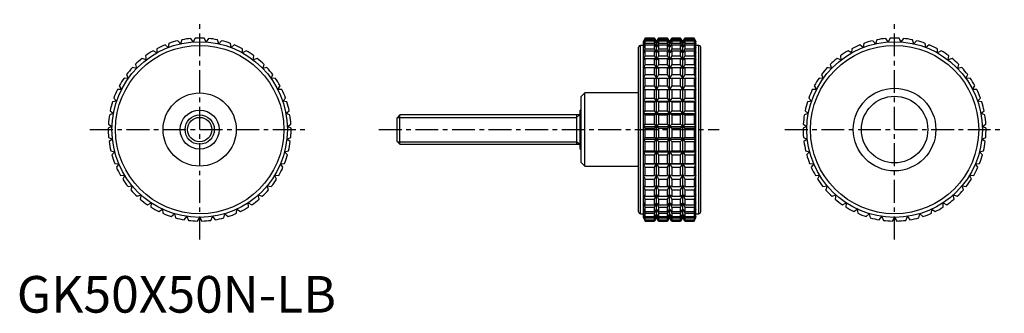
# Model space of a CAD drawing. Extents: x 1 to 270, y 0 to 80.
import ezdxf

# ---------------------------------------------------------------- set-up
doc = ezdxf.new("R2010")
doc.units = 0
doc.header["$LTSCALE"] = 5
doc.header["$MEASUREMENT"] = 0
doc.linetypes.add('CENTER', pattern=[2, 1.25, -0.25, 0.25, -0.25])
doc.layers.get('0').update_dxf_attribs({"linetype": 'CONTINUOUS'})
doc.layers.add('1', color=1, linetype='CENTER')
doc.layers.add('3', color=3, linetype='CONTINUOUS')
doc.styles.add('Standard1', font='arial.ttf')

msp = doc.modelspace()

# ---------------------------------------------------------------- linework, layer by layer
for p, q in [((41.43, 72.42), (40.54, 73.14)), ((41.61, 73.55), (41.43, 72.42)), ((44.78, 73.43), (44.01, 74.27)), ((45.13, 74.52), (44.78, 73.43)), ((48.25, 73.94), (47.6, 74.88)), ((48.75, 74.97), (48.25, 73.94)), ((51.75, 73.94), (51.25, 74.97)), ((52.4, 74.88), (51.75, 73.94)), ((55.22, 73.43), (54.87, 74.52)), ((55.99, 74.27), (55.22, 73.43)), ((58.57, 72.42), (58.39, 73.55)), ((59.46, 73.14), (58.57, 72.42)), ((171.32, 73), (170.5, 73)), ((170.5, 27), (170.5, 73)), ((171.79, 75), (171.32, 74)), ((171.32, 73.94), (171.79, 74.97)), ((171.79, 74.88), (171.32, 73.94)), ((171.32, 73.43), (171.79, 74.52)), ((171.79, 74.27), (171.32, 73.43)), ((171.32, 26), (171.32, 74)), ((171.32, 72.42), (171.79, 73.55)), ((171.79, 73.14), (171.32, 72.42)), ((174.33, 75), (171.79, 75)), ((171.79, 74.97), (171.79, 75)), ((171.79, 74.97), (174.33, 74.97)), ((171.79, 74.52), (171.79, 74.88)), ((171.79, 74.88), (174.33, 74.88)), ((171.79, 74.52), (174.33, 74.52)), ((171.79, 73.55), (171.79, 74.27)), ((171.79, 74.27), (174.33, 74.27)), ((171.79, 73.55), (174.33, 73.55)), ((171.79, 72.08), (171.79, 73.14)), ((171.79, 73.14), (174.33, 73.14)), ((174.91, 74), (174.33, 75)), ((174.33, 74.97), (174.33, 75)), ((174.91, 73.94), (174.33, 74.97)), ((174.33, 74.52), (174.33, 74.88)), ((174.33, 74.88), (174.91, 73.94)), ((174.91, 73.43), (174.33, 74.52)), ((174.33, 73.55), (174.33, 74.27)), ((174.33, 74.27), (174.91, 73.43)), ((174.91, 72.42), (174.33, 73.55)), ((174.33, 72.08), (174.33, 73.14)), ((174.33, 73.14), (174.91, 72.42)), ((175.49, 75), (174.91, 74)), ((175.49, 74.97), (174.91, 73.94)), ((174.91, 73.94), (175.49, 74.88)), ((175.49, 74.52), (174.91, 73.43)), ((174.91, 73.43), (175.49, 74.27)), ((174.91, 26), (174.91, 74)), ((175.49, 73.55), (174.91, 72.42)), ((174.91, 72.42), (175.49, 73.14)), ((177.92, 75), (175.49, 75)), ((175.49, 75), (175.49, 74.97)), ((175.49, 74.97), (177.92, 74.97)), ((175.49, 74.88), (177.92, 74.88)), ((175.49, 74.88), (175.49, 74.52)), ((175.49, 74.52), (177.92, 74.52)), ((175.49, 74.27), (177.92, 74.27)), ((175.49, 74.27), (175.49, 73.55)), ((175.49, 73.55), (177.92, 73.55)), ((175.49, 73.14), (177.92, 73.14)), ((175.49, 73.14), (175.49, 72.08)), ((178.5, 74), (177.92, 75)), ((177.92, 74.97), (177.92, 75)), ((178.5, 73.94), (177.92, 74.97)), ((177.92, 74.52), (177.92, 74.88)), ((177.92, 74.88), (178.5, 73.94)), ((178.5, 73.43), (177.92, 74.52)), ((177.92, 73.55), (177.92, 74.27)), ((177.92, 74.27), (178.5, 73.43)), ((178.5, 72.42), (177.92, 73.55)), ((177.92, 72.08), (177.92, 73.14)), ((177.92, 73.14), (178.5, 72.42)), ((179.08, 75), (178.5, 74)), ((179.08, 74.97), (178.5, 73.94)), ((178.5, 73.94), (179.08, 74.88)), ((179.08, 74.52), (178.5, 73.43)), ((178.5, 73.43), (179.08, 74.27)), ((178.5, 26), (178.5, 74)), ((179.08, 73.55), (178.5, 72.42)), ((178.5, 72.42), (179.08, 73.14)), ((181.51, 75), (179.08, 75)), ((179.08, 75), (179.08, 74.97)), ((179.08, 74.97), (181.51, 74.97)), ((179.08, 74.88), (181.51, 74.88)), ((179.08, 74.88), (179.08, 74.52)), ((179.08, 74.52), (181.51, 74.52)), ((179.08, 74.27), (181.51, 74.27)), ((179.08, 74.27), (179.08, 73.55)), ((179.08, 73.55), (181.51, 73.55)), ((179.08, 73.14), (181.51, 73.14)), ((179.08, 73.14), (179.08, 72.08)), ((182.09, 74), (181.51, 75)), ((181.51, 74.97), (181.51, 75)), ((182.09, 73.94), (181.51, 74.97)), ((181.51, 74.52), (181.51, 74.88)), ((181.51, 74.88), (182.09, 73.94)), ((182.09, 73.43), (181.51, 74.52)), ((181.51, 73.55), (181.51, 74.27)), ((181.51, 74.27), (182.09, 73.43)), ((182.09, 72.42), (181.51, 73.55)), ((181.51, 72.08), (181.51, 73.14)), ((181.51, 73.14), (182.09, 72.42)), ((182.67, 75), (182.09, 74)), ((182.67, 74.97), (182.09, 73.94)), ((182.09, 73.94), (182.67, 74.88)), ((182.67, 74.52), (182.09, 73.43)), ((182.09, 73.43), (182.67, 74.27)), ((182.09, 26), (182.09, 74)), ((182.67, 73.55), (182.09, 72.42)), ((182.09, 72.42), (182.67, 73.14)), ((185.21, 75), (182.67, 75)), ((182.67, 75), (182.67, 74.97)), ((182.67, 74.97), (185.21, 74.97)), ((182.67, 74.88), (185.21, 74.88)), ((182.67, 74.88), (182.67, 74.52)), ((182.67, 74.52), (185.21, 74.52)), ((182.67, 74.27), (185.21, 74.27)), ((182.67, 74.27), (182.67, 73.55)), ((182.67, 73.55), (185.21, 73.55)), ((182.67, 73.14), (185.21, 73.14)), ((182.67, 73.14), (182.67, 72.08)), ((185.68, 74), (185.21, 75)), ((185.21, 75), (185.21, 74.97)), ((185.21, 74.97), (185.68, 73.94)), ((185.68, 73.94), (185.21, 74.88)), ((185.21, 74.88), (185.21, 74.52)), ((185.21, 74.52), (185.68, 73.43)), ((185.68, 73.43), (185.21, 74.27)), ((185.21, 74.27), (185.21, 73.55)), ((185.21, 73.55), (185.68, 72.42)), ((185.68, 72.42), (185.21, 73.14)), ((185.21, 73.14), (185.21, 72.08)), ((185.68, 26), (185.68, 74)), ((186.5, 73), (185.68, 73)), ((186.5, 27), (186.5, 73)), ((231.43, 72.42), (230.54, 73.14)), ((231.61, 73.55), (231.43, 72.42)), ((234.78, 73.43), (234.01, 74.27)), ((235.13, 74.52), (234.78, 73.43)), ((238.25, 73.94), (237.6, 74.88)), ((238.75, 74.97), (238.25, 73.94)), ((241.75, 73.94), (241.25, 74.97)), ((242.4, 74.88), (241.75, 73.94)), ((245.22, 73.43), (244.87, 74.52)), ((245.99, 74.27), (245.22, 73.43)), ((248.57, 72.42), (248.39, 73.55)), ((249.46, 73.14), (248.57, 72.42)), ((35.18, 70.13), (35.33, 69)), ((38.25, 70.93), (37.27, 71.51)), ((38.27, 72.08), (38.25, 70.93)), ((61.75, 70.93), (61.73, 72.08)), ((62.73, 71.51), (61.75, 70.93)), ((64.67, 69), (64.82, 70.13)), ((170, 27.5), (170, 72.5)), ((171.32, 70.93), (171.79, 72.08)), ((171.79, 71.51), (171.32, 70.93)), ((171.32, 69), (171.79, 70.13)), ((171.79, 72.08), (174.33, 72.08)), ((171.79, 70.13), (171.79, 71.51)), ((171.79, 71.51), (174.33, 71.51)), ((171.79, 70.13), (174.33, 70.13)), ((174.91, 70.93), (174.33, 72.08)), ((174.33, 70.13), (174.33, 71.51)), ((174.33, 71.51), (174.91, 70.93)), ((174.91, 69), (174.33, 70.13)), ((175.49, 72.08), (174.91, 70.93)), ((174.91, 70.93), (175.49, 71.51)), ((175.49, 70.13), (174.91, 69)), ((175.49, 72.08), (177.92, 72.08)), ((175.49, 71.51), (177.92, 71.51)), ((175.49, 71.51), (175.49, 70.13)), ((175.49, 70.13), (177.92, 70.13)), ((178.5, 70.93), (177.92, 72.08)), ((177.92, 70.13), (177.92, 71.51)), ((177.92, 71.51), (178.5, 70.93)), ((178.5, 69), (177.92, 70.13)), ((179.08, 72.08), (178.5, 70.93)), ((178.5, 70.93), (179.08, 71.51)), ((179.08, 70.13), (178.5, 69)), ((179.08, 72.08), (181.51, 72.08)), ((179.08, 71.51), (181.51, 71.51)), ((179.08, 71.51), (179.08, 70.13)), ((179.08, 70.13), (181.51, 70.13)), ((182.09, 70.93), (181.51, 72.08)), ((181.51, 70.13), (181.51, 71.51)), ((181.51, 71.51), (182.09, 70.93)), ((182.09, 69), (181.51, 70.13)), ((182.67, 72.08), (182.09, 70.93)), ((182.09, 70.93), (182.67, 71.51)), ((182.67, 70.13), (182.09, 69)), ((182.67, 72.08), (185.21, 72.08)), ((182.67, 71.51), (185.21, 71.51)), ((182.67, 71.51), (182.67, 70.13)), ((182.67, 70.13), (185.21, 70.13)), ((185.21, 72.08), (185.68, 70.93)), ((185.68, 70.93), (185.21, 71.51)), ((185.21, 71.51), (185.21, 70.13)), ((185.21, 70.13), (185.68, 69)), ((187, 27.5), (187, 72.5)), ((225.18, 70.13), (225.33, 69)), ((228.25, 70.93), (227.27, 71.51)), ((228.27, 72.08), (228.25, 70.93)), ((251.75, 70.93), (251.73, 72.08)), ((252.73, 71.51), (251.75, 70.93)), ((254.67, 69), (254.82, 70.13)), ((32.41, 67.76), (32.72, 66.66)), ((35.33, 69), (34.27, 69.43)), ((65.73, 69.43), (64.67, 69)), ((67.28, 66.66), (67.59, 67.76)), ((171.79, 69.43), (171.32, 69)), ((171.32, 66.66), (171.79, 67.76)), ((171.79, 67.76), (171.79, 69.43)), ((171.79, 69.43), (174.33, 69.43)), ((171.79, 67.76), (174.33, 67.76)), ((174.33, 67.76), (174.33, 69.43)), ((174.33, 69.43), (174.91, 69)), ((174.91, 66.66), (174.33, 67.76)), ((174.91, 69), (175.49, 69.43)), ((175.49, 67.76), (174.91, 66.66)), ((175.49, 69.43), (177.92, 69.43)), ((175.49, 69.43), (175.49, 67.76)), ((175.49, 67.76), (177.92, 67.76)), ((177.92, 67.76), (177.92, 69.43)), ((177.92, 69.43), (178.5, 69)), ((178.5, 66.66), (177.92, 67.76)), ((178.5, 69), (179.08, 69.43)), ((179.08, 67.76), (178.5, 66.66)), ((179.08, 69.43), (181.51, 69.43)), ((179.08, 69.43), (179.08, 67.76)), ((179.08, 67.76), (181.51, 67.76)), ((181.51, 67.76), (181.51, 69.43)), ((181.51, 69.43), (182.09, 69)), ((182.09, 66.66), (181.51, 67.76)), ((182.09, 69), (182.67, 69.43)), ((182.67, 67.76), (182.09, 66.66)), ((182.67, 69.43), (185.21, 69.43)), ((182.67, 69.43), (182.67, 67.76)), ((182.67, 67.76), (185.21, 67.76)), ((185.68, 69), (185.21, 69.43)), ((185.21, 69.43), (185.21, 67.76)), ((185.21, 67.76), (185.68, 66.66)), ((222.41, 67.76), (222.72, 66.66)), ((225.33, 69), (224.27, 69.43)), ((255.73, 69.43), (254.67, 69)), ((257.28, 66.66), (257.59, 67.76)), ((30.01, 65.01), (30.48, 63.96)), ((32.72, 66.66), (31.61, 66.93)), ((68.39, 66.93), (67.28, 66.66)), ((69.52, 63.96), (69.99, 65.01)), ((171.79, 66.93), (171.32, 66.66)), ((171.32, 63.96), (171.79, 65.01)), ((171.79, 65.01), (171.79, 66.93)), ((171.79, 66.93), (174.33, 66.93)), ((171.79, 65.01), (174.33, 65.01)), ((174.33, 65.01), (174.33, 66.93)), ((174.33, 66.93), (174.91, 66.66)), ((174.91, 63.96), (174.33, 65.01)), ((174.91, 66.66), (175.49, 66.93)), ((175.49, 65.01), (174.91, 63.96)), ((175.49, 66.93), (177.92, 66.93)), ((175.49, 66.93), (175.49, 65.01)), ((175.49, 65.01), (177.92, 65.01)), ((177.92, 65.01), (177.92, 66.93)), ((177.92, 66.93), (178.5, 66.66)), ((178.5, 63.96), (177.92, 65.01)), ((178.5, 66.66), (179.08, 66.93)), ((179.08, 65.01), (178.5, 63.96)), ((179.08, 66.93), (181.51, 66.93)), ((179.08, 66.93), (179.08, 65.01)), ((179.08, 65.01), (181.51, 65.01)), ((181.51, 65.01), (181.51, 66.93)), ((181.51, 66.93), (182.09, 66.66)), ((182.09, 63.96), (181.51, 65.01)), ((182.09, 66.66), (182.67, 66.93)), ((182.67, 65.01), (182.09, 63.96)), ((182.67, 66.93), (185.21, 66.93)), ((182.67, 66.93), (182.67, 65.01)), ((182.67, 65.01), (185.21, 65.01)), ((185.68, 66.66), (185.21, 66.93)), ((185.21, 66.93), (185.21, 65.01)), ((185.21, 65.01), (185.68, 63.96)), ((220.01, 65.01), (220.48, 63.96)), ((222.72, 66.66), (221.61, 66.93)), ((258.39, 66.93), (257.28, 66.66)), ((259.52, 63.96), (259.99, 65.01)), ((28.03, 61.94), (28.66, 60.97)), ((30.48, 63.96), (29.34, 64.08)), ((70.66, 64.08), (69.52, 63.96)), ((71.34, 60.97), (71.97, 61.94)), ((171.79, 64.08), (171.32, 63.96)), ((171.32, 60.97), (171.79, 61.94)), ((171.79, 61.94), (171.79, 64.08)), ((171.79, 64.08), (174.33, 64.08)), ((171.79, 61.94), (174.33, 61.94)), ((174.33, 61.94), (174.33, 64.08)), ((174.33, 64.08), (174.91, 63.96)), ((174.91, 60.97), (174.33, 61.94)), ((174.91, 63.96), (175.49, 64.08)), ((175.49, 61.94), (174.91, 60.97)), ((175.49, 64.08), (177.92, 64.08)), ((175.49, 64.08), (175.49, 61.94)), ((175.49, 61.94), (177.92, 61.94)), ((177.92, 61.94), (177.92, 64.08)), ((177.92, 64.08), (178.5, 63.96)), ((178.5, 60.97), (177.92, 61.94)), ((178.5, 63.96), (179.08, 64.08)), ((179.08, 61.94), (178.5, 60.97)), ((179.08, 64.08), (181.51, 64.08)), ((179.08, 64.08), (179.08, 61.94)), ((179.08, 61.94), (181.51, 61.94)), ((181.51, 61.94), (181.51, 64.08)), ((181.51, 64.08), (182.09, 63.96)), ((182.09, 60.97), (181.51, 61.94)), ((182.09, 63.96), (182.67, 64.08)), ((182.67, 61.94), (182.09, 60.97)), ((182.67, 64.08), (185.21, 64.08)), ((182.67, 64.08), (182.67, 61.94)), ((182.67, 61.94), (185.21, 61.94)), ((185.68, 63.96), (185.21, 64.08)), ((185.21, 64.08), (185.21, 61.94)), ((185.21, 61.94), (185.68, 60.97)), ((218.03, 61.94), (218.66, 60.97)), ((220.48, 63.96), (219.34, 64.08)), ((260.66, 64.08), (259.52, 63.96)), ((261.34, 60.97), (261.97, 61.94)), ((28.66, 60.97), (27.51, 60.92)), ((72.49, 60.92), (71.34, 60.97)), ((155.3, 60), (154.3, 59)), ((170, 60), (155.3, 60)), ((155.3, 40), (155.3, 60)), ((171.79, 60.92), (171.32, 60.97)), ((171.32, 60.97), (185.68, 60.97)), ((171.79, 58.61), (171.79, 60.92)), ((171.79, 60.92), (174.33, 60.92)), ((174.33, 60.92), (174.91, 60.97)), ((174.33, 58.61), (174.33, 60.92)), ((174.91, 60.97), (175.49, 60.92)), ((175.49, 60.92), (177.92, 60.92)), ((175.49, 60.92), (175.49, 58.61)), ((177.92, 60.92), (178.5, 60.97)), ((177.92, 58.61), (177.92, 60.92)), ((178.5, 60.97), (179.08, 60.92)), ((179.08, 60.92), (181.51, 60.92)), ((179.08, 60.92), (179.08, 58.61)), ((181.51, 60.92), (182.09, 60.97)), ((181.51, 58.61), (181.51, 60.92)), ((182.09, 60.97), (182.67, 60.92)), ((182.67, 60.92), (185.21, 60.92)), ((182.67, 60.92), (182.67, 58.61)), ((185.68, 60.97), (185.21, 60.92)), ((185.21, 60.92), (185.21, 58.61)), ((218.66, 60.97), (217.51, 60.92)), ((262.49, 60.92), (261.34, 60.97)), ((27.29, 57.75), (26.16, 57.53)), ((26.53, 58.61), (27.29, 57.75)), ((72.71, 57.75), (73.47, 58.61)), ((73.84, 57.53), (72.71, 57.75)), ((154.3, 41), (154.3, 59)), ((171.32, 57.75), (171.79, 58.61)), ((171.79, 57.53), (171.32, 57.75)), ((171.32, 57.75), (185.68, 57.75)), ((171.79, 58.61), (174.33, 58.61)), ((171.79, 55.1), (171.79, 57.53)), ((171.79, 57.53), (174.33, 57.53)), ((174.91, 57.75), (174.33, 58.61)), ((174.33, 57.53), (174.91, 57.75)), ((174.33, 55.1), (174.33, 57.53)), ((175.49, 58.61), (174.91, 57.75)), ((174.91, 57.75), (175.49, 57.53)), ((175.49, 58.61), (177.92, 58.61)), ((175.49, 57.53), (177.92, 57.53)), ((175.49, 57.53), (175.49, 55.1)), ((178.5, 57.75), (177.92, 58.61)), ((177.92, 57.53), (178.5, 57.75)), ((177.92, 55.1), (177.92, 57.53)), ((179.08, 58.61), (178.5, 57.75)), ((178.5, 57.75), (179.08, 57.53)), ((179.08, 58.61), (181.51, 58.61)), ((179.08, 57.53), (181.51, 57.53)), ((179.08, 57.53), (179.08, 55.1)), ((182.09, 57.75), (181.51, 58.61)), ((181.51, 57.53), (182.09, 57.75)), ((181.51, 55.1), (181.51, 57.53)), ((182.67, 58.61), (182.09, 57.75)), ((182.09, 57.75), (182.67, 57.53)), ((182.67, 58.61), (185.21, 58.61)), ((182.67, 57.53), (185.21, 57.53)), ((182.67, 57.53), (182.67, 55.1)), ((185.21, 58.61), (185.68, 57.75)), ((185.68, 57.75), (185.21, 57.53)), ((185.21, 57.53), (185.21, 55.1)), ((217.29, 57.75), (216.16, 57.53)), ((216.53, 58.61), (217.29, 57.75)), ((262.71, 57.75), (263.47, 58.61)), ((263.84, 57.53), (262.71, 57.75)), ((26.4, 54.36), (25.32, 53.98)), ((25.53, 55.1), (26.4, 54.36)), ((73.6, 54.36), (74.47, 55.1)), ((74.68, 53.98), (73.6, 54.36)), ((104.77, 54), (104, 53.23)), ((154, 54), (104.77, 54)), ((104.77, 46), (104.77, 54)), ((153, 54), (153, 46)), ((154.3, 55.33), (154, 55.33)), ((154, 44.67), (154, 55.33)), ((171.32, 54.36), (171.79, 55.1)), ((171.79, 53.98), (171.32, 54.36)), ((171.32, 54.36), (185.68, 54.36)), ((171.79, 55.1), (174.33, 55.1)), ((171.79, 51.49), (171.79, 53.98)), ((171.79, 53.98), (174.33, 53.98)), ((174.91, 54.36), (174.33, 55.1)), ((174.33, 53.98), (174.91, 54.36)), ((174.33, 51.49), (174.33, 53.98)), ((175.49, 55.1), (174.91, 54.36)), ((174.91, 54.36), (175.49, 53.98)), ((175.49, 55.1), (177.92, 55.1)), ((175.49, 53.98), (177.92, 53.98)), ((175.49, 53.98), (175.49, 51.49)), ((178.5, 54.36), (177.92, 55.1)), ((177.92, 53.98), (178.5, 54.36)), ((177.92, 51.49), (177.92, 53.98)), ((179.08, 55.1), (178.5, 54.36)), ((178.5, 54.36), (179.08, 53.98)), ((179.08, 55.1), (181.51, 55.1)), ((179.08, 53.98), (181.51, 53.98)), ((179.08, 53.98), (179.08, 51.49)), ((182.09, 54.36), (181.51, 55.1)), ((181.51, 53.98), (182.09, 54.36)), ((181.51, 51.49), (181.51, 53.98)), ((182.67, 55.1), (182.09, 54.36)), ((182.09, 54.36), (182.67, 53.98)), ((182.67, 55.1), (185.21, 55.1)), ((182.67, 53.98), (185.21, 53.98)), ((182.67, 53.98), (182.67, 51.49)), ((185.21, 55.1), (185.68, 54.36)), ((185.68, 54.36), (185.21, 53.98)), ((185.21, 53.98), (185.21, 51.49)), ((216.4, 54.36), (215.32, 53.98)), ((215.53, 55.1), (216.4, 54.36)), ((263.6, 54.36), (264.47, 55.1)), ((264.68, 53.98), (263.6, 54.36)), ((25.04, 51.49), (26.02, 50.88)), ((73.98, 50.88), (74.96, 51.49)), ((104, 46.77), (104, 53.23)), ((171.32, 50.88), (171.79, 51.49)), ((171.79, 51.49), (174.33, 51.49)), ((174.91, 50.88), (174.33, 51.49)), ((175.49, 51.49), (174.91, 50.88)), ((175.49, 51.49), (177.92, 51.49)), ((178.5, 50.88), (177.92, 51.49)), ((179.08, 51.49), (178.5, 50.88)), ((179.08, 51.49), (181.51, 51.49)), ((182.09, 50.88), (181.51, 51.49)), ((182.67, 51.49), (182.09, 50.88)), ((182.67, 51.49), (185.21, 51.49)), ((185.21, 51.49), (185.68, 50.88)), ((215.04, 51.49), (216.02, 50.88)), ((263.98, 50.88), (264.96, 51.49)), ((26.02, 50.88), (25, 50.34)), ((75, 50.34), (73.98, 50.88)), ((171.79, 50.34), (171.32, 50.88)), ((171.32, 50.88), (185.68, 50.88)), ((171.79, 47.84), (171.79, 50.34)), ((171.79, 50.34), (174.33, 50.34)), ((174.33, 50.34), (174.91, 50.88)), ((174.33, 47.84), (174.33, 50.34)), ((174.91, 50.88), (175.49, 50.34)), ((175.49, 50.34), (177.92, 50.34)), ((175.49, 50.34), (175.49, 47.84)), ((177.92, 50.34), (178.5, 50.88)), ((177.92, 47.84), (177.92, 50.34)), ((178.5, 50.88), (179.08, 50.34)), ((179.08, 50.34), (181.51, 50.34)), ((179.08, 50.34), (179.08, 47.84)), ((181.51, 50.34), (182.09, 50.88)), ((181.51, 47.84), (181.51, 50.34)), ((182.09, 50.88), (182.67, 50.34)), ((182.67, 50.34), (185.21, 50.34)), ((182.67, 50.34), (182.67, 47.84)), ((185.68, 50.88), (185.21, 50.34)), ((185.21, 50.34), (185.21, 47.84)), ((216.02, 50.88), (215, 50.34)), ((265, 50.34), (263.98, 50.88)), ((25.09, 47.84), (26.14, 47.38)), ((26.14, 47.38), (25.22, 46.7)), ((73.86, 47.38), (74.91, 47.84)), ((74.78, 46.7), (73.86, 47.38)), ((104, 46.77), (104.77, 46)), ((104.77, 46), (154, 46)), ((171.32, 47.38), (171.79, 47.84)), ((171.79, 46.7), (171.32, 47.38)), ((171.32, 47.38), (185.68, 47.38)), ((171.79, 47.84), (174.33, 47.84)), ((171.79, 44.23), (171.79, 46.7)), ((171.79, 46.7), (174.33, 46.7)), ((174.91, 47.38), (174.33, 47.84)), ((174.33, 46.7), (174.91, 47.38)), ((174.33, 44.23), (174.33, 46.7)), ((175.49, 47.84), (174.91, 47.38)), ((174.91, 47.38), (175.49, 46.7)), ((175.49, 47.84), (177.92, 47.84)), ((175.49, 46.7), (177.92, 46.7)), ((175.49, 46.7), (175.49, 44.23)), ((178.5, 47.38), (177.92, 47.84)), ((177.92, 46.7), (178.5, 47.38)), ((177.92, 44.23), (177.92, 46.7)), ((179.08, 47.84), (178.5, 47.38)), ((178.5, 47.38), (179.08, 46.7)), ((179.08, 47.84), (181.51, 47.84)), ((179.08, 46.7), (181.51, 46.7)), ((179.08, 46.7), (179.08, 44.23)), ((182.09, 47.38), (181.51, 47.84)), ((181.51, 46.7), (182.09, 47.38)), ((181.51, 44.23), (181.51, 46.7)), ((182.67, 47.84), (182.09, 47.38)), ((182.09, 47.38), (182.67, 46.7)), ((182.67, 47.84), (185.21, 47.84)), ((182.67, 46.7), (185.21, 46.7)), ((182.67, 46.7), (182.67, 44.23)), ((185.21, 47.84), (185.68, 47.38)), ((185.68, 47.38), (185.21, 46.7)), ((185.21, 46.7), (185.21, 44.23)), ((215.09, 47.84), (216.14, 47.38)), ((216.14, 47.38), (215.22, 46.7)), ((263.86, 47.38), (264.91, 47.84)), ((264.78, 46.7), (263.86, 47.38)), ((25.67, 44.23), (26.78, 43.93)), ((26.78, 43.93), (25.96, 43.12)), ((73.22, 43.93), (74.33, 44.23)), ((74.04, 43.12), (73.22, 43.93)), ((154, 44.67), (154.3, 44.67)), ((171.32, 43.93), (171.79, 44.23)), ((171.79, 43.12), (171.32, 43.93)), ((171.32, 43.93), (185.68, 43.93)), ((171.79, 44.23), (174.33, 44.23)), ((171.79, 40.75), (171.79, 43.12)), ((171.79, 43.12), (174.33, 43.12)), ((174.91, 43.93), (174.33, 44.23)), ((174.33, 43.12), (174.91, 43.93)), ((174.33, 40.75), (174.33, 43.12)), ((175.49, 44.23), (174.91, 43.93)), ((174.91, 43.93), (175.49, 43.12)), ((175.49, 44.23), (177.92, 44.23)), ((175.49, 43.12), (177.92, 43.12)), ((175.49, 43.12), (175.49, 40.75)), ((178.5, 43.93), (177.92, 44.23)), ((177.92, 43.12), (178.5, 43.93)), ((177.92, 40.75), (177.92, 43.12)), ((179.08, 44.23), (178.5, 43.93)), ((178.5, 43.93), (179.08, 43.12)), ((179.08, 44.23), (181.51, 44.23)), ((179.08, 43.12), (181.51, 43.12)), ((179.08, 43.12), (179.08, 40.75)), ((182.09, 43.93), (181.51, 44.23)), ((181.51, 43.12), (182.09, 43.93)), ((181.51, 40.75), (181.51, 43.12)), ((182.67, 44.23), (182.09, 43.93)), ((182.09, 43.93), (182.67, 43.12)), ((182.67, 44.23), (185.21, 44.23)), ((182.67, 43.12), (185.21, 43.12)), ((182.67, 43.12), (182.67, 40.75)), ((185.21, 44.23), (185.68, 43.93)), ((185.68, 43.93), (185.21, 43.12)), ((185.21, 43.12), (185.21, 40.75)), ((215.67, 44.23), (216.78, 43.93)), ((216.78, 43.93), (215.96, 43.12)), ((263.22, 43.93), (264.33, 44.23)), ((264.04, 43.12), (263.22, 43.93)), ((26.77, 40.75), (27.91, 40.61)), ((27.91, 40.61), (27.22, 39.7)), ((72.09, 40.61), (73.23, 40.75)), ((72.78, 39.7), (72.09, 40.61)), ((154.3, 41), (155.3, 40)), ((171.32, 40.61), (171.79, 40.75)), ((171.79, 39.7), (171.32, 40.61)), ((171.32, 40.61), (185.68, 40.61)), ((171.79, 40.75), (174.33, 40.75)), ((174.91, 40.61), (174.33, 40.75)), ((174.33, 39.7), (174.91, 40.61)), ((175.49, 40.75), (174.91, 40.61)), ((174.91, 40.61), (175.49, 39.7)), ((175.49, 40.75), (177.92, 40.75)), ((178.5, 40.61), (177.92, 40.75)), ((177.92, 39.7), (178.5, 40.61)), ((179.08, 40.75), (178.5, 40.61)), ((178.5, 40.61), (179.08, 39.7)), ((179.08, 40.75), (181.51, 40.75)), ((182.09, 40.61), (181.51, 40.75)), ((181.51, 39.7), (182.09, 40.61)), ((182.67, 40.75), (182.09, 40.61)), ((182.09, 40.61), (182.67, 39.7)), ((182.67, 40.75), (185.21, 40.75)), ((185.21, 40.75), (185.68, 40.61)), ((185.68, 40.61), (185.21, 39.7)), ((216.77, 40.75), (217.91, 40.61)), ((217.91, 40.61), (217.22, 39.7)), ((262.09, 40.61), (263.23, 40.75)), ((262.78, 39.7), (262.09, 40.61)), ((155.3, 40), (170, 40)), ((171.79, 37.47), (171.79, 39.7)), ((171.79, 39.7), (174.33, 39.7)), ((174.33, 37.47), (174.33, 39.7)), ((175.49, 39.7), (177.92, 39.7)), ((175.49, 39.7), (175.49, 37.47)), ((177.92, 37.47), (177.92, 39.7)), ((179.08, 39.7), (181.51, 39.7)), ((179.08, 39.7), (179.08, 37.47)), ((181.51, 37.47), (181.51, 39.7)), ((182.67, 39.7), (185.21, 39.7)), ((182.67, 39.7), (182.67, 37.47)), ((185.21, 39.7), (185.21, 37.47)), ((28.37, 37.47), (29.51, 37.5)), ((29.51, 37.5), (28.96, 36.49)), ((70.49, 37.5), (71.63, 37.47)), ((71.04, 36.49), (70.49, 37.5)), ((171.79, 36.49), (171.32, 37.5)), ((171.32, 37.5), (171.79, 37.47)), ((171.79, 37.47), (174.33, 37.47)), ((171.79, 34.45), (171.79, 36.49)), ((171.79, 36.49), (174.33, 36.49)), ((174.91, 37.5), (174.33, 37.47)), ((174.33, 36.49), (174.91, 37.5)), ((174.33, 34.45), (174.33, 36.49)), ((174.91, 37.5), (175.49, 36.49)), ((175.49, 37.47), (174.91, 37.5)), ((175.49, 37.47), (177.92, 37.47)), ((175.49, 36.49), (177.92, 36.49)), ((175.49, 36.49), (175.49, 34.45)), ((178.5, 37.5), (177.92, 37.47)), ((177.92, 36.49), (178.5, 37.5)), ((177.92, 34.45), (177.92, 36.49)), ((178.5, 37.5), (179.08, 36.49)), ((179.08, 37.47), (178.5, 37.5)), ((179.08, 37.47), (181.51, 37.47)), ((179.08, 36.49), (181.51, 36.49)), ((179.08, 36.49), (179.08, 34.45)), ((182.09, 37.5), (181.51, 37.47)), ((181.51, 36.49), (182.09, 37.5)), ((181.51, 34.45), (181.51, 36.49)), ((182.09, 37.5), (182.67, 36.49)), ((182.67, 37.47), (182.09, 37.5)), ((182.67, 37.47), (185.21, 37.47)), ((182.67, 36.49), (185.21, 36.49)), ((182.67, 36.49), (182.67, 34.45)), ((185.68, 37.5), (185.21, 36.49)), ((185.21, 37.47), (185.68, 37.5)), ((185.21, 36.49), (185.21, 34.45)), ((218.37, 37.47), (219.51, 37.5)), ((219.51, 37.5), (218.96, 36.49)), ((260.49, 37.5), (261.63, 37.47)), ((261.04, 36.49), (260.49, 37.5)), ((30.42, 34.45), (31.55, 34.65)), ((31.55, 34.65), (31.16, 33.57)), ((68.45, 34.65), (69.58, 34.45)), ((68.84, 33.57), (68.45, 34.65)), ((171.79, 33.57), (171.32, 34.65)), ((171.32, 34.65), (171.79, 34.45)), ((171.79, 34.45), (174.33, 34.45)), ((171.79, 31.77), (171.79, 33.57)), ((171.79, 33.57), (174.33, 33.57)), ((174.91, 34.65), (174.33, 34.45)), ((174.33, 33.57), (174.91, 34.65)), ((174.33, 31.77), (174.33, 33.57)), ((174.91, 34.65), (175.49, 33.57)), ((175.49, 34.45), (174.91, 34.65)), ((175.49, 34.45), (177.92, 34.45)), ((175.49, 33.57), (177.92, 33.57)), ((175.49, 33.57), (175.49, 31.77)), ((178.5, 34.65), (177.92, 34.45)), ((177.92, 33.57), (178.5, 34.65)), ((177.92, 31.77), (177.92, 33.57)), ((178.5, 34.65), (179.08, 33.57)), ((179.08, 34.45), (178.5, 34.65)), ((179.08, 34.45), (181.51, 34.45)), ((179.08, 33.57), (181.51, 33.57)), ((179.08, 33.57), (179.08, 31.77)), ((182.09, 34.65), (181.51, 34.45)), ((181.51, 33.57), (182.09, 34.65)), ((181.51, 31.77), (181.51, 33.57)), ((182.09, 34.65), (182.67, 33.57)), ((182.67, 34.45), (182.09, 34.65)), ((182.67, 34.45), (185.21, 34.45)), ((182.67, 33.57), (185.21, 33.57)), ((182.67, 33.57), (182.67, 31.77)), ((185.68, 34.65), (185.21, 33.57)), ((185.21, 34.45), (185.68, 34.65)), ((185.21, 33.57), (185.21, 31.77)), ((220.42, 34.45), (221.55, 34.65)), ((221.55, 34.65), (221.16, 33.57)), ((258.45, 34.65), (259.58, 34.45)), ((258.84, 33.57), (258.45, 34.65)), ((32.89, 31.77), (33.98, 32.13)), ((33.98, 32.13), (33.75, 31)), ((35.73, 29.47), (36.76, 29.98)), ((36.76, 29.98), (36.69, 28.84)), ((63.24, 29.98), (64.27, 29.47)), ((63.31, 28.84), (63.24, 29.98)), ((66.02, 32.13), (67.11, 31.77)), ((66.25, 31), (66.02, 32.13)), ((171.79, 31), (171.32, 32.13)), ((171.32, 32.13), (171.79, 31.77)), ((171.79, 28.84), (171.32, 29.98)), ((171.32, 29.98), (171.79, 29.47)), ((171.79, 31.77), (174.33, 31.77)), ((171.79, 29.47), (171.79, 31)), ((171.79, 31), (174.33, 31)), ((174.91, 32.13), (174.33, 31.77)), ((174.33, 31), (174.91, 32.13)), ((174.33, 29.47), (174.33, 31)), ((174.91, 29.98), (174.33, 29.47)), ((174.33, 28.84), (174.91, 29.98)), ((174.91, 32.13), (175.49, 31)), ((175.49, 31.77), (174.91, 32.13)), ((174.91, 29.98), (175.49, 28.84)), ((175.49, 29.47), (174.91, 29.98)), ((175.49, 31.77), (177.92, 31.77)), ((175.49, 31), (177.92, 31)), ((175.49, 31), (175.49, 29.47)), ((178.5, 32.13), (177.92, 31.77)), ((177.92, 31), (178.5, 32.13)), ((177.92, 29.47), (177.92, 31)), ((178.5, 29.98), (177.92, 29.47)), ((177.92, 28.84), (178.5, 29.98)), ((178.5, 32.13), (179.08, 31)), ((179.08, 31.77), (178.5, 32.13)), ((178.5, 29.98), (179.08, 28.84)), ((179.08, 29.47), (178.5, 29.98)), ((179.08, 31.77), (181.51, 31.77)), ((179.08, 31), (181.51, 31)), ((179.08, 31), (179.08, 29.47)), ((182.09, 32.13), (181.51, 31.77)), ((181.51, 31), (182.09, 32.13)), ((181.51, 29.47), (181.51, 31)), ((182.09, 29.98), (181.51, 29.47)), ((181.51, 28.84), (182.09, 29.98)), ((182.09, 32.13), (182.67, 31)), ((182.67, 31.77), (182.09, 32.13)), ((182.09, 29.98), (182.67, 28.84)), ((182.67, 29.47), (182.09, 29.98)), ((182.67, 31.77), (185.21, 31.77)), ((182.67, 31), (185.21, 31)), ((182.67, 31), (182.67, 29.47)), ((185.68, 32.13), (185.21, 31)), ((185.21, 31.77), (185.68, 32.13)), ((185.21, 31), (185.21, 29.47)), ((185.68, 29.98), (185.21, 28.84)), ((185.21, 29.47), (185.68, 29.98)), ((222.89, 31.77), (223.98, 32.13)), ((223.98, 32.13), (223.75, 31)), ((225.73, 29.47), (226.76, 29.98)), ((226.76, 29.98), (226.69, 28.84)), ((253.24, 29.98), (254.27, 29.47)), ((253.31, 28.84), (253.24, 29.98)), ((256.02, 32.13), (257.11, 31.77)), ((256.25, 31), (256.02, 32.13)), ((38.87, 27.61), (39.81, 28.27)), ((39.81, 28.27), (39.91, 27.13)), ((42.25, 26.23), (43.09, 27.02)), ((43.09, 27.02), (43.35, 25.9)), ((56.65, 25.9), (56.91, 27.02)), ((56.91, 27.02), (57.75, 26.23)), ((60.09, 27.13), (60.19, 28.27)), ((60.19, 28.27), (61.13, 27.61)), ((170.5, 27), (171.32, 27)), ((171.79, 27.13), (171.32, 28.27)), ((171.32, 28.27), (171.79, 27.61)), ((171.79, 25.9), (171.32, 27.02)), ((171.32, 27.02), (171.79, 26.23)), ((171.79, 29.47), (174.33, 29.47)), ((171.79, 27.61), (171.79, 28.84)), ((171.79, 28.84), (174.33, 28.84)), ((171.79, 27.61), (174.33, 27.61)), ((171.79, 26.23), (171.79, 27.13)), ((171.79, 27.13), (174.33, 27.13)), ((174.33, 27.61), (174.33, 28.84)), ((174.91, 28.27), (174.33, 27.61)), ((174.33, 27.13), (174.91, 28.27)), ((174.33, 26.23), (174.33, 27.13)), ((174.91, 27.02), (174.33, 26.23)), ((174.33, 25.9), (174.91, 27.02)), ((174.91, 28.27), (175.49, 27.13)), ((175.49, 27.61), (174.91, 28.27)), ((174.91, 27.02), (175.49, 25.9)), ((175.49, 26.23), (174.91, 27.02)), ((175.49, 29.47), (177.92, 29.47)), ((175.49, 28.84), (177.92, 28.84)), ((175.49, 28.84), (175.49, 27.61)), ((175.49, 27.61), (177.92, 27.61)), ((175.49, 27.13), (177.92, 27.13)), ((175.49, 27.13), (175.49, 26.23)), ((177.92, 27.61), (177.92, 28.84)), ((178.5, 28.27), (177.92, 27.61)), ((177.92, 27.13), (178.5, 28.27)), ((177.92, 26.23), (177.92, 27.13)), ((178.5, 27.02), (177.92, 26.23)), ((177.92, 25.9), (178.5, 27.02)), ((178.5, 28.27), (179.08, 27.13)), ((179.08, 27.61), (178.5, 28.27)), ((178.5, 27.02), (179.08, 25.9)), ((179.08, 26.23), (178.5, 27.02)), ((179.08, 29.47), (181.51, 29.47)), ((179.08, 28.84), (181.51, 28.84)), ((179.08, 28.84), (179.08, 27.61)), ((179.08, 27.61), (181.51, 27.61)), ((179.08, 27.13), (181.51, 27.13)), ((179.08, 27.13), (179.08, 26.23)), ((181.51, 27.61), (181.51, 28.84)), ((182.09, 28.27), (181.51, 27.61)), ((181.51, 27.13), (182.09, 28.27)), ((181.51, 26.23), (181.51, 27.13)), ((182.09, 27.02), (181.51, 26.23)), ((181.51, 25.9), (182.09, 27.02)), ((182.09, 28.27), (182.67, 27.13)), ((182.67, 27.61), (182.09, 28.27)), ((182.09, 27.02), (182.67, 25.9)), ((182.67, 26.23), (182.09, 27.02)), ((182.67, 29.47), (185.21, 29.47)), ((182.67, 28.84), (185.21, 28.84)), ((182.67, 28.84), (182.67, 27.61)), ((182.67, 27.61), (185.21, 27.61)), ((182.67, 27.13), (185.21, 27.13)), ((182.67, 27.13), (182.67, 26.23)), ((185.21, 28.84), (185.21, 27.61)), ((185.68, 28.27), (185.21, 27.13)), ((185.21, 27.61), (185.68, 28.27)), ((185.21, 27.13), (185.21, 26.23)), ((185.68, 27.02), (185.21, 25.9)), ((185.21, 26.23), (185.68, 27.02)), ((185.68, 27), (186.5, 27)), ((228.87, 27.61), (229.81, 28.27)), ((229.81, 28.27), (229.91, 27.13)), ((232.25, 26.23), (233.09, 27.02)), ((233.09, 27.02), (233.35, 25.9)), ((246.65, 25.9), (246.91, 27.02)), ((246.91, 27.02), (247.75, 26.23)), ((250.09, 27.13), (250.19, 28.27)), ((250.19, 28.27), (251.13, 27.61)), ((45.79, 25.36), (46.51, 26.26)), ((46.51, 26.26), (46.93, 25.19)), ((49.43, 25.01), (50, 26)), ((50, 26), (50.57, 25.01)), ((53.07, 25.19), (53.49, 26.26)), ((53.49, 26.26), (54.21, 25.36)), ((171.79, 25.19), (171.32, 26.26)), ((171.32, 26.26), (171.79, 25.36)), ((171.32, 26), (171.79, 25.01)), ((171.79, 26.23), (174.33, 26.23)), ((171.79, 25.36), (171.79, 25.9)), ((171.79, 25.9), (174.33, 25.9)), ((171.79, 25.36), (174.33, 25.36)), ((171.79, 25.01), (171.79, 25.19)), ((171.79, 25.19), (174.33, 25.19)), ((171.79, 25.01), (174.33, 25.01)), ((174.91, 26.26), (174.33, 25.36)), ((174.33, 25.19), (174.91, 26.26)), ((174.91, 26), (174.33, 25.01)), ((174.33, 25.36), (174.33, 25.9)), ((174.33, 25.01), (174.33, 25.19)), ((174.91, 26.26), (175.49, 25.19)), ((175.49, 25.36), (174.91, 26.26)), ((175.49, 25.01), (174.91, 26)), ((175.49, 26.23), (177.92, 26.23)), ((175.49, 25.9), (177.92, 25.9)), ((175.49, 25.9), (175.49, 25.36)), ((175.49, 25.36), (177.92, 25.36)), ((175.49, 25.19), (177.92, 25.19)), ((175.49, 25.19), (175.49, 25.01)), ((175.49, 25.01), (177.92, 25.01)), ((178.5, 26.26), (177.92, 25.36)), ((177.92, 25.19), (178.5, 26.26)), ((178.5, 26), (177.92, 25.01)), ((177.92, 25.36), (177.92, 25.9)), ((177.92, 25.01), (177.92, 25.19)), ((178.5, 26.26), (179.08, 25.19)), ((179.08, 25.36), (178.5, 26.26)), ((179.08, 25.01), (178.5, 26)), ((179.08, 26.23), (181.51, 26.23)), ((179.08, 25.9), (181.51, 25.9)), ((179.08, 25.9), (179.08, 25.36)), ((179.08, 25.36), (181.51, 25.36)), ((179.08, 25.19), (181.51, 25.19)), ((179.08, 25.19), (179.08, 25.01)), ((179.08, 25.01), (181.51, 25.01)), ((182.09, 26.26), (181.51, 25.36)), ((181.51, 25.19), (182.09, 26.26)), ((182.09, 26), (181.51, 25.01)), ((181.51, 25.36), (181.51, 25.9)), ((181.51, 25.01), (181.51, 25.19)), ((182.09, 26.26), (182.67, 25.19)), ((182.67, 25.36), (182.09, 26.26)), ((182.67, 25.01), (182.09, 26)), ((182.67, 26.23), (185.21, 26.23)), ((182.67, 25.9), (185.21, 25.9)), ((182.67, 25.9), (182.67, 25.36)), ((182.67, 25.36), (185.21, 25.36)), ((182.67, 25.19), (185.21, 25.19)), ((182.67, 25.19), (182.67, 25.01)), ((182.67, 25.01), (185.21, 25.01)), ((185.68, 26.26), (185.21, 25.19)), ((185.21, 25.36), (185.68, 26.26)), ((185.21, 25.01), (185.68, 26)), ((185.21, 25.9), (185.21, 25.36)), ((185.21, 25.19), (185.21, 25.01)), ((235.79, 25.36), (236.51, 26.26)), ((236.51, 26.26), (236.93, 25.19)), ((239.43, 25.01), (240, 26)), ((240, 26), (240.57, 25.01)), ((243.07, 25.19), (243.49, 26.26)), ((243.49, 26.26), (244.21, 25.36))]:
    msp.add_line(p, q)
for centre, radius in [((50, 50), 24), ((50, 50), 23), ((240, 50), 24), ((240, 50), 23), ((50, 50), 10), ((240, 50), 11.29), ((240, 50), 9.09), ((50, 50), 5.33), ((50, 50), 4)]:
    msp.add_circle(centre, radius)
for centre, radius, start, end in [((50, 50), 25, 112.2448, 117.9877), ((50, 50), 25, 103.8727, 109.6156), ((50, 50), 25, 95.5006, 101.2435), ((50, 50), 25, 87.1286, 92.8714), ((50, 50), 25, 78.7565, 84.4994), ((50, 50), 25, 70.3844, 76.1273), ((50, 50), 25, 62.0123, 67.7552), ((170.5, 72.5), 0.5, 90, 180), ((186.5, 72.5), 0.5, 0, 90), ((240, 50), 25, 112.2448, 117.9877), ((240, 50), 25, 103.8727, 109.6156), ((240, 50), 25, 95.5006, 101.2435), ((240, 50), 25, 87.1286, 92.8714), ((240, 50), 25, 78.7565, 84.4994), ((240, 50), 25, 70.3844, 76.1273), ((240, 50), 25, 62.0123, 67.7552), ((50, 50), 25, 120.6169, 126.3598), ((50, 50), 25, 53.6402, 59.3831), ((240, 50), 25, 120.6169, 126.3598), ((240, 50), 25, 53.6402, 59.3831), ((50, 50), 25, 128.989, 134.7319), ((50, 50), 25, 45.2681, 51.011), ((240, 50), 25, 128.989, 134.7319), ((240, 50), 25, 45.2681, 51.011), ((50, 50), 25, 137.3611, 143.104), ((50, 50), 25, 36.896, 42.6389), ((240, 50), 25, 137.3611, 143.104), ((240, 50), 25, 36.896, 42.6389), ((50, 50), 25, 145.7332, 151.4761), ((50, 50), 25, 28.5239, 34.2668), ((240, 50), 25, 145.7332, 151.4761), ((240, 50), 25, 28.5239, 34.2668), ((50, 50), 25, 154.1053, 159.8482), ((50, 50), 25, 20.1518, 25.8947), ((240, 50), 25, 154.1053, 159.8482), ((240, 50), 25, 20.1518, 25.8947), ((50, 50), 25, 162.4774, 168.2203), ((50, 50), 25, 11.7797, 17.5226), ((240, 50), 25, 162.4774, 168.2203), ((240, 50), 25, 11.7797, 17.5226), ((50, 50), 25, 170.8495, 176.5924), ((50, 50), 25, 3.4076, 9.1505), ((240, 50), 25, 170.8495, 176.5924), ((240, 50), 25, 3.4076, 9.1505), ((50, 50), 25, 179.2216, 184.9645), ((50, 50), 25, 355.0355, 0.7784), ((240, 50), 25, 179.2216, 184.9645), ((240, 50), 25, 355.0355, 0.7784), ((50, 50), 25, 187.5937, 193.3366), ((50, 50), 25, 346.6634, 352.4063), ((240, 50), 25, 187.5937, 193.3366), ((240, 50), 25, 346.6634, 352.4063), ((50, 50), 25, 195.9658, 201.7087), ((50, 50), 25, 338.2913, 344.0342), ((240, 50), 25, 195.9658, 201.7087), ((240, 50), 25, 338.2913, 344.0342), ((50, 50), 25, 204.3379, 210.0808), ((50, 50), 25, 329.9192, 335.6621), ((240, 50), 25, 204.3379, 210.0808), ((240, 50), 25, 329.9192, 335.6621), ((50, 50), 25, 212.7099, 218.4528), ((50, 50), 25, 321.5472, 327.2901), ((240, 50), 25, 212.7099, 218.4528), ((240, 50), 25, 321.5472, 327.2901), ((50, 50), 25, 221.082, 226.8249), ((50, 50), 25, 313.1751, 318.918), ((240, 50), 25, 221.082, 226.8249), ((240, 50), 25, 313.1751, 318.918), ((50, 50), 25, 229.4541, 235.197), ((50, 50), 25, 304.803, 310.5459), ((240, 50), 25, 229.4541, 235.197), ((240, 50), 25, 304.803, 310.5459), ((50, 50), 25, 237.8262, 243.5691), ((50, 50), 25, 246.1983, 251.9412), ((50, 50), 25, 288.0588, 293.8017), ((50, 50), 25, 296.4309, 302.1738), ((170.5, 27.5), 0.5, 180, 270), ((186.5, 27.5), 0.5, 270, 0), ((240, 50), 25, 237.8262, 243.5691), ((240, 50), 25, 246.1983, 251.9412), ((240, 50), 25, 288.0588, 293.8017), ((240, 50), 25, 296.4309, 302.1738), ((50, 50), 25, 254.5704, 260.3133), ((50, 50), 25, 262.9425, 268.6854), ((50, 50), 25, 271.3146, 277.0575), ((50, 50), 25, 279.6867, 285.4296), ((240, 50), 25, 254.5704, 260.3133), ((240, 50), 25, 262.9425, 268.6854), ((240, 50), 25, 271.3146, 277.0575), ((240, 50), 25, 279.6867, 285.4296)]:
    msp.add_arc(centre, radius, start, end)
at = {"layer": '1'}
for p, q in [((50, 20), (50, 80)), ((240, 20), (240, 80)), ((20, 50), (80, 50)), ((99, 50), (192, 50)), ((210, 50), (270, 50))]:
    msp.add_line(p, q, dxfattribs=at)
at = {"layer": '3'}
for p, q in [((153.88, 54), (153, 53.32)), ((104.09, 53.32), (153, 53.32)), ((104.09, 46.68), (153, 46.68)), ((153.88, 46), (153, 46.68))]:
    msp.add_line(p, q, dxfattribs=at)
msp.add_circle((50, 50), 3.32, dxfattribs=at)

# ---------------------------------------------------------------- texts
at = {"color": 3, "style": 'Standard1'}
msp.add_text('GK50X50N-LB', height=10, dxfattribs=at).set_placement((0, 0))

doc.saveas('drawing.dxf')
